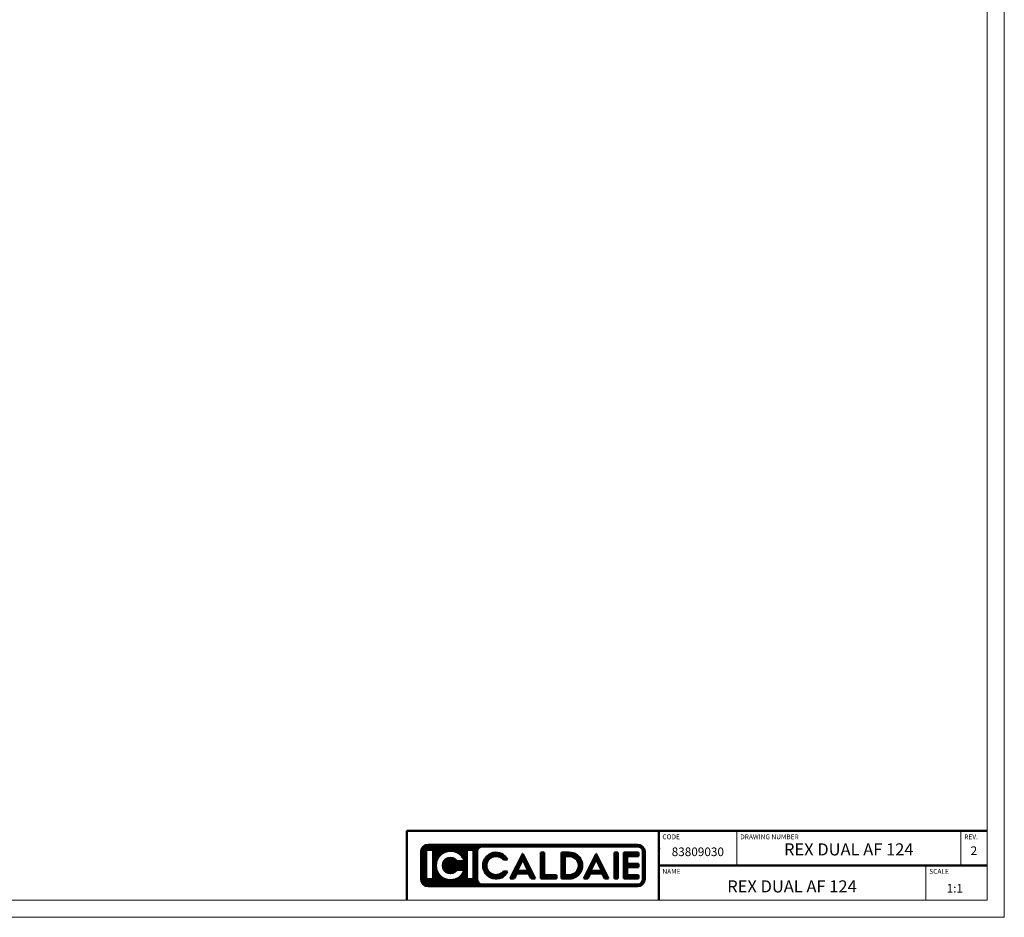
# Model space of a CAD drawing. Units: millimetres. Extents: x 68 to 8162, y 98 to 5296.
# Drawn here: x 5311 to 8162, y 98 to 2697 of the extents above; entities that cross this region are included whole.
import ezdxf
from ezdxf.enums import TextEntityAlignment as Align

# ---------------------------------------------------------------- set-up
doc = ezdxf.new("R2010")
doc.units = ezdxf.units.MM
for name, color, linetype, lineweight in [('AM_0', 7, 'Continuous', 50), ('AM_1', 14, 'Continuous', 50), ('AM_BOR', 7, 'Continuous', 50)]:
    doc.layers.add(name, color=color, linetype=linetype, lineweight=lineweight)
doc.styles.add('ROMANS', font='ROMANS.shx')
doc.styles.get("Standard").update_dxf_attribs({"font": 'romans.shx'})

# ---------------------------------------------------------------- blocks, each defined once
blk = doc.blocks.new('*X5')
at = {"layer": 'AM_1', "color": 2, "linetype": 'Continuous'}
for p, q in [((4.17, -5.6), (5.63, -5.6)), ((20.54, -5.25), (4.27, -5.25)), ((4.46, -4.9), (20.81, -4.9)), ((21.45, -4.55), (4.75, -4.55)), ((5.25, -4.2), (67.75, -4.2)), ((7.63, -5.6), (17.33, -5.6)), ((19.33, -5.6), (20.39, -5.6)), ((68.25, -4.55), (67.26, -4.55)), ((67.89, -4.9), (68.54, -4.9)), ((68.73, -5.25), (68.17, -5.25)), ((68.32, -5.6), (68.83, -5.6)), ((5.63, -5.95), (4.13, -5.95)), ((4.13, -6.3), (5.63, -6.3)), ((5.63, -6.65), (4.13, -6.65)), ((4.13, -7), (5.63, -7)), ((5.63, -7.35), (4.13, -7.35)), ((4.13, -7.7), (5.63, -7.7)), ((5.63, -8.05), (4.13, -8.05)), ((4.13, -8.4), (5.63, -8.4)), ((11.34, -5.95), (7.63, -5.95)), ((7.63, -6.3), (10.54, -6.3)), ((10.01, -6.65), (7.63, -6.65)), ((7.63, -7), (9.62, -7)), ((9.3, -7.35), (7.63, -7.35)), ((7.63, -7.7), (9.05, -7.7)), ((8.85, -8.05), (7.63, -8.05)), ((7.63, -8.4), (8.69, -8.4)), ((11.04, -8.4), (14.21, -8.4)), ((13.75, -8.05), (11.5, -8.05)), ((17.33, -5.95), (13.92, -5.95)), ((14.72, -6.3), (17.33, -6.3)), ((17.33, -6.65), (15.24, -6.65)), ((15.64, -7), (17.33, -7)), ((17.33, -7.35), (15.95, -7.35)), ((16.2, -7.7), (17.33, -7.7)), ((17.33, -8.05), (16.4, -8.05)), ((16.56, -8.4), (17.33, -8.4)), ((20.34, -5.95), (19.33, -5.95)), ((19.33, -6.3), (20.33, -6.3)), ((20.33, -6.65), (19.33, -6.65)), ((19.33, -7), (20.33, -7)), ((20.33, -7.35), (19.33, -7.35)), ((19.33, -7.7), (20.33, -7.7)), ((20.33, -8.05), (19.33, -8.05)), ((19.33, -8.4), (20.33, -8.4)), ((68.87, -5.95), (68.37, -5.95)), ((68.37, -6.3), (68.87, -6.3)), ((68.87, -6.65), (68.37, -6.65)), ((68.37, -7), (68.87, -7)), ((68.87, -7.35), (68.37, -7.35)), ((68.37, -7.7), (68.87, -7.7)), ((68.87, -8.05), (68.37, -8.05)), ((68.37, -8.4), (68.87, -8.4)), ((5.63, -8.75), (4.13, -8.75)), ((4.13, -9.1), (5.63, -9.1)), ((5.63, -9.45), (4.13, -9.45)), ((4.13, -9.8), (5.63, -9.8)), ((5.63, -10.15), (4.13, -10.15)), ((4.13, -10.5), (5.63, -10.5)), ((5.63, -10.85), (4.13, -10.85)), ((4.13, -11.2), (5.63, -11.2)), ((8.56, -8.75), (7.63, -8.75)), ((7.63, -9.1), (8.47, -9.1)), ((8.41, -9.45), (7.63, -9.45)), ((7.63, -9.8), (8.38, -9.8)), ((8.38, -10.15), (7.63, -10.15)), ((7.63, -10.5), (8.41, -10.5)), ((8.46, -10.85), (7.63, -10.85)), ((7.63, -11.2), (8.55, -11.2)), ((17.33, -10.15), (10.38, -10.15)), ((10.39, -9.8), (17.33, -9.8)), ((10.43, -10.5), (17.33, -10.5)), ((17.33, -9.45), (10.44, -9.45)), ((17.33, -10.85), (10.54, -10.85)), ((10.56, -9.1), (17.33, -9.1)), ((10.72, -11.2), (17.33, -11.2)), ((14.5, -8.75), (10.76, -8.75)), ((17.33, -8.75), (16.71, -8.75)), ((20.33, -8.75), (19.33, -8.75)), ((19.33, -9.1), (20.33, -9.1)), ((20.33, -9.45), (19.33, -9.45)), ((19.33, -9.8), (20.33, -9.8)), ((20.33, -10.15), (19.33, -10.15)), ((19.33, -10.5), (20.33, -10.5)), ((20.33, -10.85), (19.33, -10.85)), ((19.33, -11.2), (20.33, -11.2)), ((68.87, -8.75), (68.37, -8.75)), ((68.37, -9.1), (68.87, -9.1)), ((68.87, -9.45), (68.37, -9.45)), ((68.37, -9.8), (68.87, -9.8)), ((68.87, -10.15), (68.37, -10.15)), ((68.37, -10.5), (68.87, -10.5)), ((68.87, -10.85), (68.37, -10.85)), ((68.37, -11.2), (68.87, -11.2)), ((5.63, -11.55), (4.13, -11.55)), ((4.13, -11.9), (5.63, -11.9)), ((5.63, -12.25), (4.13, -12.25)), ((4.13, -12.6), (5.63, -12.6)), ((5.63, -12.95), (4.13, -12.95)), ((4.13, -13.3), (5.63, -13.3)), ((5.63, -13.65), (4.13, -13.65)), ((4.13, -14), (5.63, -14)), ((8.67, -11.55), (7.63, -11.55)), ((7.63, -11.9), (8.83, -11.9)), ((9.02, -12.25), (7.63, -12.25)), ((7.63, -12.6), (9.26, -12.6)), ((9.57, -12.95), (7.63, -12.95)), ((7.63, -13.3), (9.95, -13.3)), ((10.45, -13.65), (7.63, -13.65)), ((7.63, -14), (11.18, -14)), ((14.26, -11.55), (11, -11.55)), ((11.42, -11.9), (13.83, -11.9)), ((12.75, -12.25), (12.5, -12.25)), ((14.07, -14), (17.33, -14)), ((17.33, -13.65), (14.8, -13.65)), ((15.3, -13.3), (17.33, -13.3)), ((17.33, -12.95), (15.69, -12.95)), ((15.99, -12.6), (17.33, -12.6)), ((17.33, -12.25), (16.23, -12.25)), ((16.43, -11.9), (17.33, -11.9)), ((17.33, -11.55), (16.58, -11.55)), ((20.33, -11.55), (19.33, -11.55)), ((19.33, -11.9), (20.33, -11.9)), ((20.33, -12.25), (19.33, -12.25)), ((19.33, -12.6), (20.33, -12.6)), ((20.33, -12.95), (19.33, -12.95)), ((19.33, -13.3), (20.33, -13.3)), ((20.33, -13.65), (19.33, -13.65)), ((19.33, -14), (20.33, -14)), ((68.87, -11.55), (68.37, -11.55)), ((68.37, -11.9), (68.87, -11.9)), ((68.87, -12.25), (68.37, -12.25)), ((68.37, -12.6), (68.87, -12.6)), ((68.87, -12.95), (68.37, -12.95)), ((68.37, -13.3), (68.87, -13.3)), ((68.87, -13.65), (68.37, -13.65)), ((68.37, -14), (68.87, -14)), ((20.38, -14.35), (4.16, -14.35)), ((4.25, -14.7), (20.51, -14.7)), ((20.76, -15.05), (4.42, -15.05)), ((4.7, -15.4), (21.3, -15.4)), ((67.84, -15.75), (5.16, -15.75)), ((67.41, -15.4), (68.3, -15.4)), ((68.58, -15.05), (67.94, -15.05)), ((68.2, -14.7), (68.75, -14.7)), ((68.84, -14.35), (68.33, -14.35))]:
    blk.add_line(p, q, dxfattribs=at)
blk = doc.blocks.new('*X8')
at = {"layer": 'AM_1', "color": 2, "linetype": 'Continuous'}
for p, q in [((38.79, -6.3), (39.79, -6.3)), ((39.79, -6.65), (38.79, -6.65)), ((38.79, -7), (39.79, -7)), ((39.79, -7.35), (38.79, -7.35)), ((38.79, -7.7), (39.79, -7.7)), ((39.79, -8.05), (38.79, -8.05)), ((38.79, -8.4), (39.79, -8.4)), ((39.79, -8.75), (38.79, -8.75)), ((38.79, -9.1), (39.79, -9.1)), ((39.79, -9.45), (38.79, -9.45)), ((38.79, -9.8), (39.79, -9.8)), ((39.79, -10.15), (38.79, -10.15)), ((38.79, -10.5), (39.79, -10.5)), ((39.79, -10.85), (38.79, -10.85)), ((38.79, -11.2), (39.79, -11.2)), ((39.79, -11.55), (38.79, -11.55)), ((38.79, -11.9), (39.79, -11.9)), ((39.79, -12.25), (38.79, -12.25)), ((38.79, -12.6), (39.79, -12.6)), ((43.29, -12.95), (38.79, -12.95)), ((38.79, -13.3), (43.29, -13.3)), ((43.29, -13.65), (38.79, -13.65))]:
    blk.add_line(p, q, dxfattribs=at)
blk = doc.blocks.new('*X7')
at = {"layer": 'AM_1', "color": 2, "linetype": 'Continuous'}
for p, q in [((32.63, -8.4), (33.47, -8.4)), ((34.28, -8.05), (32.81, -8.05)), ((32.98, -7.7), (34.11, -7.7)), ((33.93, -7.35), (33.16, -7.35)), ((33.33, -7), (33.76, -7)), ((33.58, -6.65), (33.51, -6.65)), ((33.62, -8.4), (34.46, -8.4)), ((31.23, -11.2), (32.07, -11.2)), ((32.24, -10.85), (31.41, -10.85)), ((31.58, -10.5), (32.42, -10.5)), ((32.59, -10.15), (31.76, -10.15)), ((31.93, -9.8), (32.77, -9.8)), ((32.94, -9.45), (32.11, -9.45)), ((32.28, -9.1), (33.12, -9.1)), ((33.29, -8.75), (32.46, -8.75)), ((34.63, -8.75), (33.79, -8.75)), ((33.97, -9.1), (34.81, -9.1)), ((34.98, -9.45), (34.14, -9.45)), ((34.32, -9.8), (35.16, -9.8)), ((35.33, -10.15), (34.49, -10.15)), ((34.67, -10.5), (35.51, -10.5)), ((35.68, -10.85), (34.84, -10.85)), ((35.02, -11.2), (35.86, -11.2)), ((31.12, -13.65), (30.01, -13.65)), ((30.18, -13.3), (31.3, -13.3)), ((31.47, -12.95), (30.36, -12.95)), ((30.53, -12.6), (31.65, -12.6)), ((36.38, -12.25), (30.71, -12.25)), ((30.88, -11.9), (36.21, -11.9)), ((36.03, -11.55), (31.06, -11.55)), ((35.44, -12.6), (36.56, -12.6)), ((36.73, -12.95), (35.61, -12.95)), ((35.79, -13.3), (36.91, -13.3)), ((37.08, -13.65), (35.96, -13.65))]:
    blk.add_line(p, q, dxfattribs=at)
blk = doc.blocks.new('*X6')
at = {"layer": 'AM_1', "color": 2, "linetype": 'Continuous'}
for p, q in [((22.45, -8.4), (23.61, -8.4)), ((23.91, -8.05), (22.64, -8.05)), ((22.89, -7.7), (24.35, -7.7)), ((25.16, -7.35), (23.2, -7.35)), ((23.61, -7), (28.06, -7)), ((27.49, -6.65), (24.18, -6.65)), ((25.33, -6.3), (26.33, -6.3)), ((28.47, -7.35), (26.51, -7.35)), ((27.32, -7.7), (28.78, -7.7)), ((29.03, -8.05), (27.76, -8.05)), ((22.09, -9.8), (23.09, -9.8)), ((23.09, -10.15), (22.09, -10.15)), ((22.12, -10.5), (23.13, -10.5)), ((23.14, -9.45), (22.13, -9.45)), ((23.21, -10.85), (22.18, -10.85)), ((22.2, -9.1), (23.24, -9.1)), ((22.28, -11.2), (23.35, -11.2)), ((23.39, -8.75), (22.31, -8.75)), ((23.55, -11.55), (22.41, -11.55)), ((22.59, -11.9), (23.83, -11.9)), ((24.23, -12.25), (22.82, -12.25)), ((23.12, -12.6), (24.89, -12.6)), ((28.17, -12.95), (23.5, -12.95)), ((24.02, -13.3), (27.65, -13.3)), ((26.76, -13.65), (24.91, -13.65)), ((26.78, -12.6), (28.55, -12.6)), ((28.85, -12.25), (27.44, -12.25)), ((27.84, -11.9), (29.08, -11.9))]:
    blk.add_line(p, q, dxfattribs=at)
blk = doc.blocks.new('*X10')
at = {"layer": 'AM_1', "color": 2, "linetype": 'Continuous'}
for p, q in [((53.93, -8.4), (54.77, -8.4)), ((55.58, -8.05), (54.11, -8.05)), ((54.28, -7.7), (55.41, -7.7)), ((55.23, -7.35), (54.46, -7.35)), ((54.63, -7), (55.06, -7)), ((54.88, -6.65), (54.81, -6.65)), ((54.92, -8.4), (55.76, -8.4)), ((52.53, -11.2), (53.37, -11.2)), ((53.54, -10.85), (52.71, -10.85)), ((52.88, -10.5), (53.72, -10.5)), ((53.89, -10.15), (53.06, -10.15)), ((53.23, -9.8), (54.07, -9.8)), ((54.24, -9.45), (53.41, -9.45)), ((53.58, -9.1), (54.42, -9.1)), ((54.59, -8.75), (53.76, -8.75)), ((55.93, -8.75), (55.09, -8.75)), ((55.27, -9.1), (56.11, -9.1)), ((56.28, -9.45), (55.44, -9.45)), ((55.62, -9.8), (56.46, -9.8)), ((56.63, -10.15), (55.79, -10.15)), ((55.97, -10.5), (56.81, -10.5)), ((56.98, -10.85), (56.14, -10.85)), ((56.32, -11.2), (57.16, -11.2)), ((52.42, -13.65), (51.31, -13.65)), ((51.48, -13.3), (52.6, -13.3)), ((52.77, -12.95), (51.66, -12.95)), ((51.83, -12.6), (52.95, -12.6)), ((57.68, -12.25), (52.01, -12.25)), ((52.18, -11.9), (57.51, -11.9)), ((57.33, -11.55), (52.36, -11.55)), ((56.74, -12.6), (57.86, -12.6)), ((58.03, -12.95), (56.91, -12.95)), ((57.09, -13.3), (58.21, -13.3)), ((58.38, -13.65), (57.26, -13.65))]:
    blk.add_line(p, q, dxfattribs=at)
blk = doc.blocks.new('*X11')
at = {"layer": 'AM_1', "color": 2, "linetype": 'Continuous'}
for p, q in [((60.09, -6.3), (61.09, -6.3)), ((61.09, -6.65), (60.09, -6.65)), ((60.09, -7), (61.09, -7)), ((61.09, -7.35), (60.09, -7.35)), ((60.09, -7.7), (61.09, -7.7)), ((61.09, -8.05), (60.09, -8.05)), ((60.09, -8.4), (61.09, -8.4)), ((61.09, -8.75), (60.09, -8.75)), ((60.09, -9.1), (61.09, -9.1)), ((61.09, -9.45), (60.09, -9.45)), ((60.09, -9.8), (61.09, -9.8)), ((61.09, -10.15), (60.09, -10.15)), ((60.09, -10.5), (61.09, -10.5)), ((61.09, -10.85), (60.09, -10.85)), ((60.09, -11.2), (61.09, -11.2)), ((61.09, -11.55), (60.09, -11.55)), ((60.09, -11.9), (61.09, -11.9)), ((61.09, -12.25), (60.09, -12.25)), ((60.09, -12.6), (61.09, -12.6)), ((61.09, -12.95), (60.09, -12.95)), ((60.09, -13.3), (61.09, -13.3)), ((61.09, -13.65), (60.09, -13.65))]:
    blk.add_line(p, q, dxfattribs=at)
blk = doc.blocks.new('*X9')
at = {"layer": 'AM_1', "color": 2, "linetype": 'Continuous'}
for p, q in [((44.79, -6.3), (47.54, -6.3)), ((48.69, -6.65), (44.79, -6.65)), ((44.79, -7), (49.27, -7)), ((45.79, -7.35), (44.79, -7.35)), ((44.79, -7.7), (45.79, -7.7)), ((45.79, -8.05), (44.79, -8.05)), ((44.79, -8.4), (45.79, -8.4)), ((49.68, -7.35), (47.72, -7.35)), ((48.52, -7.7), (49.99, -7.7)), ((50.24, -8.05), (48.97, -8.05)), ((49.27, -8.4), (50.43, -8.4)), ((45.79, -8.75), (44.79, -8.75)), ((44.79, -9.1), (45.79, -9.1)), ((45.79, -9.45), (44.79, -9.45)), ((44.79, -9.8), (45.79, -9.8)), ((45.79, -10.15), (44.79, -10.15)), ((44.79, -10.5), (45.79, -10.5)), ((45.79, -10.85), (44.79, -10.85)), ((44.79, -11.2), (45.79, -11.2)), ((50.57, -8.75), (49.48, -8.75)), ((49.53, -11.2), (50.6, -11.2)), ((49.64, -9.1), (50.68, -9.1)), ((50.7, -10.85), (49.66, -10.85)), ((50.75, -9.45), (49.73, -9.45)), ((49.75, -10.5), (50.76, -10.5)), ((49.78, -9.8), (50.79, -9.8)), ((50.79, -10.15), (49.79, -10.15)), ((45.79, -11.55), (44.79, -11.55)), ((44.79, -11.9), (45.79, -11.9)), ((45.79, -12.25), (44.79, -12.25)), ((44.79, -12.6), (45.79, -12.6)), ((49.38, -12.95), (44.79, -12.95)), ((44.79, -13.3), (48.85, -13.3)), ((47.97, -13.65), (44.79, -13.65)), ((47.99, -12.6), (49.76, -12.6)), ((50.06, -12.25), (48.65, -12.25)), ((49.05, -11.9), (50.29, -11.9)), ((50.47, -11.55), (49.33, -11.55))]:
    blk.add_line(p, q, dxfattribs=at)
blk = doc.blocks.new('*X12')
at = {"layer": 'AM_1', "color": 2, "linetype": 'Continuous'}
for p, q in [((62.84, -6.3), (67.12, -6.3)), ((67.12, -6.65), (62.84, -6.65)), ((62.84, -7), (67.12, -7)), ((63.84, -7.35), (62.84, -7.35)), ((62.84, -7.7), (63.84, -7.7)), ((63.84, -8.05), (62.84, -8.05)), ((62.84, -8.4), (63.84, -8.4)), ((63.84, -8.75), (62.84, -8.75)), ((62.84, -9.1), (63.84, -9.1)), ((63.84, -9.45), (62.84, -9.45)), ((62.84, -9.8), (67.12, -9.8)), ((67.12, -10.15), (62.84, -10.15)), ((62.84, -10.5), (67.12, -10.5)), ((63.84, -10.85), (62.84, -10.85)), ((62.84, -11.2), (63.84, -11.2)), ((63.84, -11.55), (62.84, -11.55)), ((62.84, -11.9), (63.84, -11.9)), ((63.84, -12.25), (62.84, -12.25)), ((62.84, -12.6), (63.84, -12.6)), ((67.12, -12.95), (62.84, -12.95)), ((62.84, -13.3), (67.12, -13.3)), ((67.12, -13.65), (62.84, -13.65))]:
    blk.add_line(p, q, dxfattribs=at)
blk = doc.blocks.new('ICI_PUB')
at = {"layer": 'AM_0', "color": 2, "linetype": 'Continuous'}
for p, q in [((-162.37, 6), (-162.37, 14.5)), ((-162.37, 14.5), (-160.37, 14.5)), ((-101.13, 16), (-161.87, 16)), ((-160.37, 14.5), (-160.37, 6)), ((-150.67, 14.5), (-148.67, 14.5)), ((-150.67, 6), (-150.67, 14.5)), ((-148.67, 14.5), (-148.67, 6)), ((-146.17, 15.5), (-101.13, 15.5)), ((-163.87, 6), (-163.87, 14)), ((-151.43, 11.59), (-151.29, 11.25)), ((-147.67, 6), (-147.67, 14)), ((-140.04, 11.73), (-138.85, 11.73)), ((-134.46, 13.42), (-138.05, 6.23)), ((-136.09, 8.48), (-134.46, 11.75)), ((-130.86, 6.23), (-134.46, 13.42)), ((-134.46, 11.75), (-132.83, 8.48)), ((-128.21, 13.73), (-129.21, 13.73)), ((-129.21, 13.73), (-129.21, 6.23)), ((-128.21, 7.23), (-128.21, 13.73)), ((-123.21, 13.73), (-123.21, 6.23)), ((-120.96, 13.73), (-123.21, 13.73)), ((-122.21, 7.23), (-122.21, 12.73)), ((-122.21, 12.73), (-120.96, 12.73)), ((-113.16, 13.42), (-116.75, 6.23)), ((-114.79, 8.48), (-113.16, 11.75)), ((-109.56, 6.23), (-113.16, 13.42)), ((-113.16, 11.75), (-111.53, 8.48)), ((-107.91, 13.73), (-107.91, 6.23)), ((-106.91, 13.73), (-107.91, 13.73)), ((-106.91, 6.23), (-106.91, 13.73)), ((-105.16, 13.73), (-105.16, 6.23)), ((-100.88, 13.73), (-105.16, 13.73)), ((-104.16, 10.48), (-104.16, 12.73)), ((-104.16, 12.73), (-100.88, 12.73)), ((-100.88, 12.73), (-100.88, 13.73)), ((-99.63, 6), (-99.63, 14)), ((-99.13, 6), (-99.13, 14)), ((-153.5, 11.25), (-153.57, 11.35)), ((-153.57, 8.65), (-153.5, 8.75)), ((-151.29, 11.25), (-153.5, 11.25)), ((-153.5, 8.75), (-151.29, 8.75)), ((-151.29, 8.75), (-151.43, 8.41)), ((-100.88, 10.48), (-104.16, 10.48)), ((-104.16, 7.23), (-104.16, 9.48)), ((-104.16, 9.48), (-100.88, 9.48)), ((-100.88, 9.48), (-100.88, 10.48)), ((-160.37, 6), (-162.37, 6)), ((-148.67, 6), (-150.67, 6)), ((-138.85, 8.23), (-140.04, 8.23)), ((-138.05, 6.23), (-136.93, 6.23)), ((-136.93, 6.23), (-136.18, 7.73)), ((-136.18, 7.73), (-132.73, 7.73)), ((-132.83, 8.48), (-136.09, 8.48)), ((-132.73, 7.73), (-131.98, 6.23)), ((-131.98, 6.23), (-130.86, 6.23)), ((-129.21, 6.23), (-124.71, 6.23)), ((-124.71, 7.23), (-128.21, 7.23)), ((-124.71, 6.23), (-124.71, 7.23)), ((-123.21, 6.23), (-120.96, 6.23)), ((-120.96, 7.23), (-122.21, 7.23)), ((-116.75, 6.23), (-115.63, 6.23)), ((-115.63, 6.23), (-114.88, 7.73)), ((-114.88, 7.73), (-111.43, 7.73)), ((-111.53, 8.48), (-114.79, 8.48)), ((-111.43, 7.73), (-110.68, 6.23)), ((-110.68, 6.23), (-109.56, 6.23)), ((-107.91, 6.23), (-106.91, 6.23)), ((-105.16, 6.23), (-100.88, 6.23)), ((-100.88, 7.23), (-104.16, 7.23)), ((-100.88, 6.23), (-100.88, 7.23)), ((-101.13, 4), (-161.87, 4)), ((-146.17, 4.5), (-101.13, 4.5))]:
    blk.add_line(p, q, dxfattribs=at)
for centre, radius, start, end in [((-161.87, 14), 2, 90, 180), ((-146.17, 14), 1.5, 89.9994, 180), ((-101.13, 14), 2, 0, 90), ((-101.13, 14), 1.5, 0, 90), ((-155.37, 10), 4.25, 22.0243, 337.9756), ((-155.37, 10), 2.25, 36.87, 323.1309), ((-142.17, 9.98), 3.75, 27.8181, 332.1818), ((-142.17, 9.98), 2.75, 39.5212, 320.4795), ((-120.96, 9.98), 3.75, 269.9998, 90), ((-120.96, 9.98), 2.75, 270, 90), ((-161.87, 6), 2, 180, 270), ((-146.17, 6), 1.5, 180, 270), ((-101.13, 6), 1.5, 270, 0), ((-101.13, 6), 2, 270, 0)]:
    blk.add_arc(centre, radius, start, end, dxfattribs=at)
at = {"layer": 'AM_0'}
blk.add_point((-95, 15), dxfattribs=at)
at = {"layer": 'AM_BOR'}
for p, q in [((-168, 20), (0, 20)), ((-168, 20), (-168, 0)), ((-95, 0), (-95, 20)), ((-95, 10), (0, 10))]:
    blk.add_line(p, q, dxfattribs=at)
at = {"layer": 'AM_BOR', "color": 1, "linetype": 'Continuous', "lineweight": 15}
for p, q in [((-72.48, 10), (-72.48, 20)), ((-7.6, 10), (-7.6, 20)), ((-17.72, 0), (-17.72, 10))]:
    blk.add_line(p, q, dxfattribs=at)
at = {"layer": 'AM_BOR', "color": 1, "lineweight": 15}
blk.add_point((0, 0), dxfattribs=at)
at = {"layer": 'AM_0'}
for name in ['*X5', '*X6', '*X7', '*X8', '*X9', '*X10', '*X11', '*X12']:
    blk.add_blockref(name, (-168, 20), dxfattribs=at)
at = {"layer": 'AM_BOR', "color": 1, "linetype": 'Continuous', "lineweight": 15, "style": 'ROMANS'}
for s, p in [('CODE', (-94, 18.3)), ('DRAWING NUMBER', (-71.48, 18.3)), ('NAME', (-94, 8.3)), ('SCALE', (-16.72, 8.3))]:
    blk.add_text(s, height=1.4, dxfattribs=at).set_placement(p, align=Align.MIDDLE_LEFT)
blk.add_text('REV.', height=1.4, dxfattribs=at).set_placement((-6.6, 19), align=Align.TOP_LEFT)
at = {"layer": 'AM_BOR', "color": 3, "lineweight": 25}
blk.add_attdef('GEN-TITLE-CTRN{19.4}', text='', height=2.5, dxfattribs=at).set_placement((-83.74, 13.97), align=Align.MIDDLE_CENTER)
at = {"layer": 'AM_BOR'}
blk.add_attdef('GEN-TITLE-NR{8.40}', text='', height=3.5, dxfattribs=at).set_placement((-40.04, 14.21), align=Align.MIDDLE)
at = {"layer": 'AM_BOR', "color": 3, "linetype": 'ByBlock', "lineweight": 25, "style": 'ROMANS'}
blk.add_attdef('REV', text='', height=2.5, dxfattribs=at).set_placement((-3.8, 13.97), align=Align.MIDDLE)
at = {"layer": 'AM_BOR', "color": 2, "lineweight": 50}
blk.add_attdef('GEN-TITLE-DES1{18.22}', text='', height=3.5, dxfattribs=at).set_placement((-56.48, 3.5), align=Align.MIDDLE)
at = {"layer": 'AM_BOR', "color": 3, "lineweight": 25}
blk.add_attdef('GEN-TITLE-SCA{7.49}', text='', height=2.5, dxfattribs=at).set_placement((-9.33, 3.07), align=Align.MIDDLE)

msp = doc.modelspace()

# ---------------------------------------------------------------- linework, layer by layer
at = {"layer": 'AM_0', "color": 1, "lineweight": 0}
for p, q in [((8161.7, 97.8), (8161.7, 5296.1)), ((68.2, 97.8), (8161.7, 97.8))]:
    msp.add_line(p, q, dxfattribs=at)
at = {"layer": 'AM_0', "lineweight": 0}
for p, q in [((8111.7, 147.8), (8111.7, 5246.1)), ((118.2, 147.8), (8111.7, 147.8))]:
    msp.add_line(p, q, dxfattribs=at)

# ---------------------------------------------------------------- block references
at = {"layer": 'AM_0', "lineweight": 0, "xscale": 10, "yscale": 10, "zscale": 10}
msp.add_blockref('ICI_PUB', (8111.7, 147.8), dxfattribs=at).add_auto_attribs({'REV': '2', 'GEN-TITLE-CTRN{19.4}': '83809030', 'GEN-TITLE-NR{8.40}': 'REX DUAL AF 124', 'GEN-TITLE-SCA{7.49}': '1:1', 'GEN-TITLE-DES1{18.22}': 'REX DUAL AF 124'})

doc.saveas('drawing.dxf')
